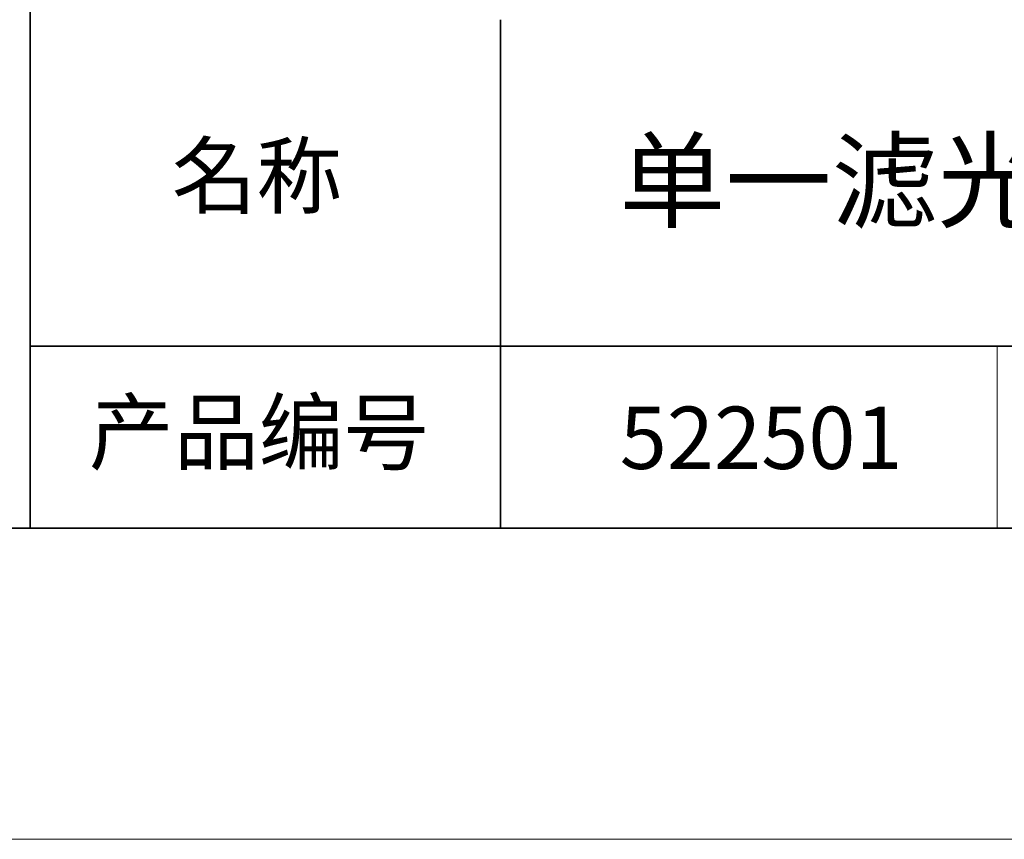
# Model space of a CAD drawing. Units: millimetres. Extents: x 11673 to 11970, y -7557 to -7347.
# Drawn here: x 11885 to 11916, y -7557 to -7530 of the extents above; entities that cross this region are included whole.
import ezdxf

# ---------------------------------------------------------------- set-up
doc = ezdxf.new("R2010")
doc.units = ezdxf.units.MM
doc.header["$LTSCALE"] = 10
doc.layers.add('6文字层', color=3, linetype='Continuous')
doc.layers.add('粗实线层', color=7, linetype='Continuous', lineweight=35)
doc.layers.add('细实线层', color=7, linetype='Continuous', lineweight=18)
doc.styles.get("Standard").update_dxf_attribs({"font": 'simhei.ttf'})

# ---------------------------------------------------------------- blocks, each defined once
blk = doc.blocks.new('*X10')
at = {"layer": '粗实线层'}
blk.add_line((-138.5, -95), (138.5, -95), dxfattribs=at)
at = {"layer": '细实线层'}
blk.add_line((-148.5, -105), (148.5, -105), dxfattribs=at)

msp = doc.modelspace()

# ---------------------------------------------------------------- linework, layer by layer
at = {"layer": '粗实线层'}
for p, q in [((11884.887, -7511.522), (11884.887, -7546.522)), ((11884.887, -7546.522), (11884.887, -7511.522)), ((11899.99, -7530.189), (11899.99, -7546.522)), ((11884.887, -7540.681), (11959.887, -7540.681)), ((11819.887, -7546.522), (11959.887, -7546.522))]:
    msp.add_line(p, q, dxfattribs=at)
at = {"layer": '细实线层'}
msp.add_line((11915.941, -7540.681), (11915.941, -7546.522), dxfattribs=at)

# ---------------------------------------------------------------- block references
at = {"layer": '粗实线层'}
msp.add_blockref('*X10', (11821.387, -7451.522), dxfattribs=at)

# ---------------------------------------------------------------- texts
at = {"layer": '6文字层', "attachment_point": 5}
for s, insert, char_height, width in [('单一滤光片夹持器 夹持宽度 76mm', (11930.079, -7535.691), 2.5, 85.2475), ('{\\fSimSun|b0|i0|c134|p2;\\H0.91429x;名称} ', (11892.16, -7535.207), 2.1875, 17.84856), ('{\\fSimSun|b0|i0|c134|p2;\\H0.91429x;产品编号} ', (11892.225, -7543.443), 2.1875, 17.84856), ('{\\fMicrosoft YaHei|b1|i0|c134|p34;\\H0.91429x;522501}', (11908.363, -7543.622), 2.1875, 17.84856)]:
    msp.add_mtext(s, dxfattribs=dict(at, insert=insert, char_height=char_height, width=width))

doc.saveas('drawing.dxf')
